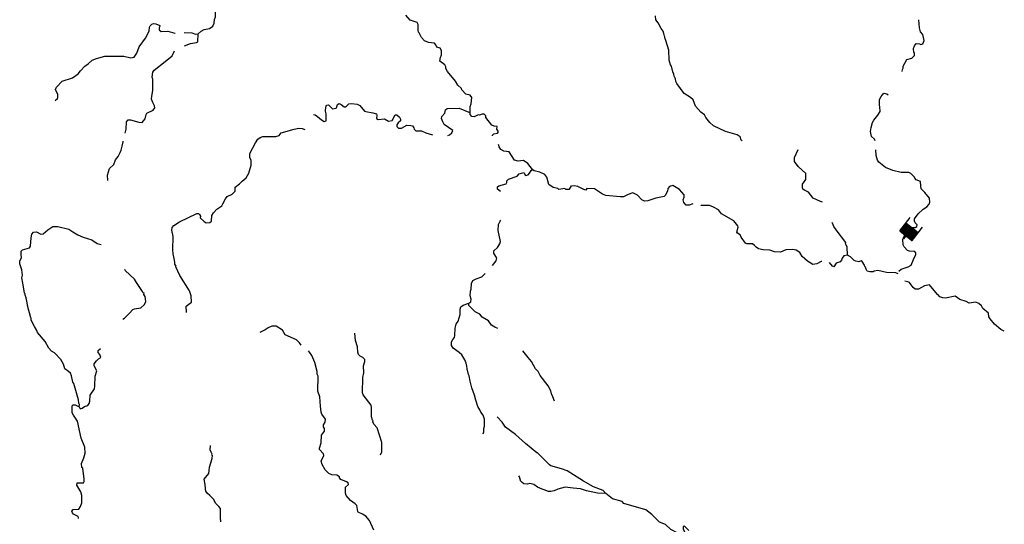
# Model space of a CAD drawing. Extents: x 1316762 to 1498372, y 15619399 to 15780519.
# Drawn here: x 1317975 to 1358032, y 15688739 to 15709277 of the extents above; entities that cross this region are included whole.
import ezdxf

# ---------------------------------------------------------------- set-up
doc = ezdxf.new("R2010")
doc.units = 0
doc.header["$MEASUREMENT"] = 0
doc.layers.add('L3', color=7, linetype='CONTINUOUS')
doc.layers.add('L6', color=7, linetype='CONTINUOUS')

# ---------------------------------------------------------------- blocks, each defined once
blk = doc.blocks.new('DAM_5')
at = {"layer": 'L6', "color": 7, "linetype": 'CONTINUOUS'}
for p, q in [((-178, 331), (-468, 331)), ((220, -66), (-178, 331)), ((220, -108), (-178, 290)), ((220, -141), (-178, 257)), ((220, -174), (-178, 224)), ((220, -207), (-178, 191)), ((220, -249), (-178, 149)), ((220, -282), (-178, 116)), ((220, -315), (-178, 83)), ((186, -315), (-178, 50)), ((153, -315), (-178, 8)), ((220, -33), (-145, 331)), ((220, 0), (-112, 331)), ((220, 41), (-79, 331)), ((220, 83), (-37, 331)), ((220, 116), (-4, 331)), ((220, 149), (37, 331)), ((220, 182), (70, 331)), ((220, 224), (112, 331)), ((220, 257), (145, 331)), ((220, 290), (178, 331)), ((220, 323), (211, 331)), ((369, 25), (220, 25)), ((220, -315), (-468, -315)), ((112, -315), (-178, -33)), ((79, -315), (-178, -66)), ((46, -315), (-178, -99)), ((4, -315), (-178, -133)), ((-37, -315), (-178, -174)), ((-70, -315), (-178, -207)), ((-104, -315), (-178, -240)), ((-137, -315), (-178, -273))]:
    blk.add_line(p, q, dxfattribs=at)
at = {"layer": 'L6', "color": 7, "linetype": 'CONTINUOUS', "flags": 128}
for points in [[(220, 323), (220, 331), (-178, 331), (-178, -315)], [(220, -315), (220, 323)]]:
    blk.add_lwpolyline(points, dxfattribs=at)

msp = doc.modelspace()

# ---------------------------------------------------------------- linework, layer by layer
at = {"layer": 'L3', "color": 140, "linetype": 'CONTINUOUS', "flags": 128}
for points in [[(1325241.38, 15708700.19), (1325359.56, 15708806.86), (1325485.5, 15708871.76), (1325702.85, 15708918.67), (1325837.56, 15709016.77), (1325880.9, 15709132.85), (1325899.79, 15709290.92), (1325934.54, 15709390.43), (1325937.26, 15709582.1), (1325912.95, 15709632.43), (1325913.2, 15709636.75)], [(1319419.08, 15705982.37), (1319511.93, 15706064.39), (1319529.29, 15706114.13), (1319531.06, 15706239.13), (1319433.78, 15706432.21), (1319476.86, 15706531.59), (1319697.07, 15706778.51), (1320123.99, 15706914.14), (1320359.55, 15707069.16), (1320453.09, 15707201.18), (1320622.34, 15707382.13), (1320757.08, 15707480.23), (1320917.51, 15707628), (1321093.56, 15707700.51), (1321444.83, 15707787.19), (1321878.22, 15707789.38), (1322211.61, 15707792.99), (1322494.08, 15707730.66), (1322636.09, 15707753.66), (1322738.33, 15707910.55), (1322841.97, 15708167.45), (1323088.81, 15708530.67), (1323242.81, 15708811.84), (1323261.84, 15708978.26), (1323279.2, 15709028.03), (1323346.81, 15709093.74), (1323413.93, 15709126.12), (1323513.67, 15709108.05), (1323671.05, 15709039.15), (1323661.77, 15708972.61), (1323653.11, 15708947.71), (1323643.59, 15708864.5), (1323734.3, 15708796.55), (1324001.16, 15708809.41), (1324283.4, 15708730.41), (1324300.88, 15708732)], [(1336296.99, 15705509.81), (1336300.3, 15705743.12), (1336343.5, 15705850.87), (1336363.81, 15706108.94), (1336306.8, 15706201.43), (1336124.09, 15706245.69), (1335959.93, 15706423.02), (1335943.95, 15706473.25), (1335804.32, 15706616.93), (1335706.58, 15706776.67), (1335378.84, 15707173.03), (1335313.81, 15707290.62), (1335306.43, 15707357.42), (1335265.95, 15707441.32), (1335068.12, 15707594.14), (1335095.12, 15707735.45), (1335138.43, 15707851.52), (1335132.59, 15708026.62), (1335083.87, 15708118.98), (1334951.16, 15708162.55), (1334902.48, 15708254.91), (1334845.1, 15708322.4), (1334612.12, 15708350.72), (1334437.99, 15708411.51), (1334314.99, 15708554.92), (1334225.96, 15708739.56), (1334193.08, 15708773.36), (1334185.93, 15708856.79), (1334189.11, 15709081.76), (1334140.2, 15709157.48), (1333866.65, 15709261.36), (1333686.04, 15709455.62)], [(1347363.98, 15704345.66), (1347331.04, 15704379.38), (1347282.65, 15704505.04), (1347167.04, 15704589.82), (1346693.69, 15704720.86), (1346196.68, 15704960.49), (1346048.4, 15705095.73), (1345892.63, 15705297.74), (1345835.67, 15705406.8), (1345686.96, 15705508.7), (1345465.05, 15705753.19), (1345376.77, 15706021.01), (1345261.15, 15706105.83), (1345004.96, 15706275.74), (1344710.09, 15706679.52), (1344669.47, 15706763.38), (1344654.08, 15706863.57), (1344597.23, 15706980.96), (1344581.61, 15707064.54), (1344540.99, 15707148.4), (1344485.65, 15707382.45), (1344453.04, 15707441.18), (1344397.04, 15707625.24), (1344385.66, 15708042.11), (1344265.65, 15708435.32), (1344225.26, 15708535.85), (1344217.45, 15708577.61), (1344201.11, 15708602.84), (1344185.79, 15708711.37), (1344153.74, 15708811.78), (1344071.79, 15708921.16), (1343949.65, 15709147.74), (1343859.49, 15709265.56), (1343844.92, 15709432.42)], [(1353874.09, 15707173.58), (1353884.45, 15707246.59), (1353918.51, 15707304.49), (1353919.56, 15707387.83), (1353979.36, 15707503.75), (1354072.93, 15707652.6), (1354273.75, 15707716.71), (1354375.12, 15707823.76), (1354384.73, 15707923.67), (1354351.59, 15707940.76), (1354336.94, 15708099.29), (1354371.64, 15708207.2), (1354447.92, 15708306.22), (1354581.02, 15708287.88), (1354630.79, 15708270.58), (1354722.78, 15708294.41), (1354774.55, 15708435.42), (1354710.87, 15708669.61), (1354620.69, 15708787.43), (1354581.03, 15708946.29), (1354553.5, 15709269.33)], [(1324662.58, 15708755.64), (1324975.21, 15708737.3), (1325132.91, 15708693.37), (1325241.38, 15708700.19)], [(1324681.39, 15708208.94), (1324919.08, 15708304.72), (1325161.29, 15708342.94), (1325228.42, 15708375.32), (1325241.38, 15708700.19)], [(1322269.71, 15704655.17), (1322302.76, 15704816.37), (1322315.46, 15705124.54), (1322383.31, 15705206.92), (1322483.18, 15705197.18), (1322815.29, 15705109.12), (1322956.81, 15705098.79), (1323015.97, 15705156.3), (1323075.61, 15705247.11), (1323119.74, 15705421.53), (1323153.9, 15705479.38), (1323405.66, 15705600.83), (1323473.47, 15705683.22), (1323458.12, 15705775.11), (1323393.22, 15705901.03), (1323336.89, 15706043.52), (1323347, 15706168.39), (1323391.98, 15706401.11), (1323390.01, 15706851.18), (1323366.32, 15706943.21), (1323385.81, 15707142.96), (1323445.23, 15707217.14), (1323891.91, 15707569.17), (1324178.64, 15707806.8), (1324274.96, 15708004.99)], [(1352782.89, 15704342.92), (1352748.52, 15704419.05), (1352624.93, 15704528.95), (1352585.69, 15704721.15), (1352612.79, 15704887.5), (1352665.41, 15705095.18), (1352725.03, 15705194.42), (1352885.88, 15705392.42), (1352987.78, 15705541.14), (1352973.54, 15705733.01), (1352949.36, 15705799.98), (1352960.68, 15706033.18), (1353020.59, 15706157.43), (1353105.27, 15706264.71), (1353147.26, 15706289.19), (1353255.26, 15706262.81), (1353302.81, 15706218.91)], [(1329995.08, 15705407.42), (1330085.8, 15705339.47), (1330258.76, 15705195.35), (1330357.9, 15705135.6), (1330441.59, 15705159.42), (1330445.73, 15705451.06), (1330413.94, 15705559.85), (1330432.83, 15705717.92), (1330458.88, 15705792.56), (1330542.58, 15705816.38), (1330698.51, 15705647.48), (1330848.87, 15705670.35), (1330883.12, 15705736.56), (1330909.43, 15705827.86), (1330968.36, 15705868.68), (1331051.09, 15705825.86), (1331174.65, 15705724.09), (1331249.74, 15705731.34), (1331359.85, 15705854.8), (1331476.74, 15705869.83), (1331701.34, 15705841.64), (1331817.18, 15705781.67), (1331997.3, 15705554.07), (1332055.5, 15705544.92), (1332337.97, 15705482.58), (1332487.37, 15705438.78), (1332503.32, 15705388.55), (1332493.11, 15705255.35), (1332559.16, 15705212.73), (1332809.61, 15705242.52), (1332974.96, 15705148.53), (1333125.29, 15705171.39), (1333245.36, 15705411.39), (1333312.02, 15705410.44), (1333427.28, 15705308.8), (1333467.86, 15705233.21), (1333466.91, 15705166.54), (1333365.76, 15705084.65), (1333322.78, 15704993.57), (1333313.5, 15704927.04), (1333387.55, 15704859.28), (1333512.67, 15704865.84), (1333722.61, 15704979.56), (1333889.27, 15704977.2), (1333955.57, 15704951.25), (1334012.82, 15704875.43), (1334020.47, 15704825.32), (1334086.05, 15704749.37), (1334319.48, 15704754.42), (1334493.29, 15704668.59), (1334764.66, 15704590.44)], [(1335388.3, 15704565.42), (1335467.31, 15704596.44), (1335551.83, 15704678.6), (1335594.8, 15704769.67), (1335248.12, 15705007.94), (1335183.01, 15705117.23), (1335135.04, 15705259.58), (1335152.76, 15705334.35), (1335271.29, 15705466.01), (1335298.29, 15705607.32), (1335365.68, 15705656.37), (1335857.63, 15705674.39), (1336247.02, 15705510.53), (1336296.99, 15705509.81)], [(1329926.32, 15705413.7), (1329995.08, 15705407.42)], [(1336620.54, 15705405.22), (1336469.39, 15705324.02), (1336369.52, 15705333.76), (1336295.71, 15705418.15), (1336296.99, 15705509.81)], [(1337397.15, 15704927.49), (1337272.29, 15704937.6), (1337181.24, 15704980.54), (1336935.75, 15705300.72), (1336936.57, 15705359.06), (1336870.99, 15705435.01), (1336787.55, 15705427.86), (1336686.96, 15705387.6), (1336620.54, 15705405.22)], [(1324763.9, 15697355.57), (1324751.01, 15697622.48), (1324961.57, 15697777.83), (1324956.91, 15698036.26), (1324884.73, 15698237.31), (1324485.31, 15698868.03), (1324331.96, 15699220.27), (1324340.66, 15699245.15), (1324291.71, 15699320.84), (1324284.69, 15699412.63), (1324253.48, 15699563.09), (1324222.74, 15699746.89), (1324208.31, 15699905.42), (1324224.32, 15700446.94), (1324161.34, 15700706.19), (1324171.31, 15700822.73), (1324239.05, 15700896.77), (1324474.49, 15701043.47), (1325179.36, 15701383.5), (1325254.36, 15701382.45), (1325295.52, 15701348.52), (1325336.24, 15701281.27), (1325318.52, 15701206.53), (1325474.82, 15701062.63), (1325565.76, 15701011.32), (1325707.65, 15701025.98), (1325775.01, 15701075.03), (1325786.65, 15701308.24), (1325854.86, 15701415.62), (1325998.63, 15701563.58), (1326192.29, 15701702.53), (1326243.34, 15701776.82), (1326346.39, 15701992.04), (1326414.36, 15702082.76), (1326615.64, 15702171.6), (1326742.37, 15702294.8), (1326736.4, 15702461.57), (1326913.27, 15702592.41), (1327023.24, 15702707.54), (1327191.77, 15702838.51), (1327294.49, 15703028.74), (1327390.75, 15703352.43), (1327393.58, 15703552.41), (1327336.92, 15703669.89), (1327339.28, 15703836.53), (1327570.37, 15704266.65), (1327664.17, 15704415.35), (1327756.89, 15704489.03), (1327865.67, 15704520.83), (1328390.73, 15704521.71), (1328524.65, 15704561.51), (1328617.82, 15704668.53), (1329136.68, 15704819.51), (1329337.22, 15704858.36), (1329470.43, 15704848.12), (1329579.64, 15704804.92)], [(1337203.41, 15704546.8), (1337208.77, 15704571.77), (1337267.92, 15704629.28), (1337410.04, 15704660.62), (1337452.53, 15704718.34), (1337387.4, 15704827.62), (1337397.15, 15704927.49)], [(1321556.55, 15702735), (1321551.17, 15702943.44), (1321621.74, 15703217.49), (1321799.2, 15703390), (1321868.45, 15703572.35), (1321987.12, 15703712.35), (1322064.35, 15703869.64), (1322099.1, 15703969.14), (1322143, 15704126.85), (1322187.15, 15704301.27), (1322189.08, 15704328.95)], [(1338839.2, 15703181.86), (1338642.52, 15703417.98), (1338477.66, 15703545.34), (1338260.54, 15703515.09), (1338111.17, 15703558.86), (1337890.9, 15703895.39), (1337666.31, 15703923.57), (1337550.69, 15704000.21), (1337477.13, 15704101.26), (1337454.57, 15704197.19)], [(1350635.71, 15701849.55), (1350549.45, 15701871.69), (1350259.6, 15702017.03), (1350070.92, 15702252.76), (1349896.98, 15702338.33), (1349839.2, 15702380.72), (1349823.16, 15702430.96), (1349825.06, 15702580.93), (1349952.59, 15702779.32), (1349955.64, 15703020.99), (1349642.5, 15703300), (1349495.15, 15703510.21), (1349497.16, 15703668.54), (1349650.44, 15703993.61)], [(1353745.7, 15699043.07), (1353747.13, 15699047.53), (1353831.41, 15699121.45), (1354115.99, 15699217.87), (1354241.93, 15699291.26), (1354336.45, 15699515.08), (1354430.65, 15699713.91), (1354431.6, 15699788.91), (1354390.55, 15699839.44), (1354174.03, 15699850.53), (1354099.45, 15699884.81), (1353951.26, 15700028.35), (1353919.07, 15700120.45), (1353896.83, 15700337.41), (1353956.87, 15700470), (1354202.41, 15700775.25), (1354244.59, 15700816.39), (1354411.36, 15700822.62), (1354478.55, 15700863.44), (1354487.6, 15700921.64), (1354405.35, 15701006.02), (1354372.87, 15701073.12), (1354382.45, 15701173.02), (1354526.65, 15701371.23), (1354737.5, 15701568.57), (1354880.31, 15701658.43), (1354973.45, 15701773.92), (1354999.4, 15701848.59), (1354984.73, 15702007.12), (1354804.39, 15702242.76), (1354647.96, 15702394.77), (1354632.77, 15702511.63), (1354626.77, 15702695.06), (1354452.53, 15702755.63), (1354395.15, 15702831.35), (1354378.91, 15702864.88), (1354222.49, 15703016.88), (1354147.92, 15703051.17), (1353831.29, 15703055.17), (1353498.95, 15703134.41), (1353200.56, 15703263.22), (1352928.33, 15703483.33), (1352870.95, 15703559.09), (1352815.08, 15703751.48), (1352801.85, 15703986.59)], [(1337528.77, 15702280.03), (1337411.02, 15702376.99), (1337412.33, 15702468.65), (1337471.35, 15702517.8), (1337772.49, 15702596.9), (1337798.22, 15702646.54), (1337790.93, 15702721.64), (1337858.55, 15702787.36), (1338218.61, 15702907.27), (1338294.99, 15703006.2), (1338479.14, 15703061.94), (1338552.36, 15702935.89), (1338661.03, 15702959.35), (1338720.31, 15703025.2), (1338780.18, 15703132.68), (1338839.2, 15703181.86)], [(1340153.4, 15702413.14), (1339911.05, 15702366.55), (1339861.64, 15702408.94), (1339678.81, 15702444.87), (1339505.49, 15702563.99), (1339426.56, 15702873.49), (1339344.64, 15702974.67), (1339137.61, 15703069.29), (1338905.14, 15703130.9), (1338839.2, 15703181.86)], [(1340153.4, 15702413.14), (1340186.27, 15702379.35), (1340344.57, 15702377.08), (1340421.48, 15702509.33), (1340546.8, 15702532.56), (1340662.97, 15702497.59)], [(1341047.38, 15702408.87), (1341004.89, 15702342.73), (1340930.09, 15702360.35), (1340656.8, 15702497.16)], [(1345354.45, 15701780.11), (1345205.6, 15701722.74), (1345089.03, 15701732.55), (1344998.75, 15701842.04), (1344966.79, 15701950.8), (1345001.41, 15702050.37), (1345010.99, 15702150.24), (1344822.11, 15702369.34), (1344540.69, 15702522.91), (1344406.96, 15702491.29), (1344347.46, 15702400.34), (1344329.54, 15702300.57), (1344235.65, 15702126.75), (1344193.36, 15702077.28), (1343859.21, 15702014.84), (1343524.44, 15701902.41), (1343399.34, 15701895.65), (1343283.21, 15701938.79), (1343102.44, 15702141.12), (1342920.2, 15702226.75), (1342727.68, 15702162.55), (1342543.21, 15702073.21), (1342401.47, 15702066.68), (1341818.72, 15702115.73), (1341686.14, 15702175.74), (1341355.47, 15702388.27), (1341047.38, 15702408.87)], [(1350608.26, 15699441.42), (1350585.24, 15699437.66), (1350400.66, 15699339.99), (1350242.04, 15699316.99), (1350026.98, 15699444.71), (1349812.75, 15699639.14), (1349714.79, 15699798.73), (1349557.74, 15699900.73), (1349424.74, 15699927.4), (1349141.12, 15699906.01), (1348923.3, 15699817.1), (1348681.75, 15699828.49), (1348499.31, 15699897.48), (1348224.44, 15699909.29), (1348033.21, 15699945.05), (1347942.39, 15700012.87), (1347868.35, 15700088.82), (1347785.78, 15700148.21), (1347560.78, 15700151.06), (1347502.77, 15700176.82), (1347322.63, 15700429.11), (1347298.39, 15700487.74), (1347290.48, 15700521.17), (1347174.67, 15700589.32), (1347150.19, 15700631.31), (1347202.72, 15700830.67), (1347186.67, 15700880.86), (1347022.67, 15701091.3), (1346526.23, 15701372.63), (1346403.24, 15701532.54), (1346204.75, 15701651.74), (1346038.94, 15701720.51), (1345697.19, 15701716.51), (1345680.43, 15701723.7)], [(1337215.43, 15699274.76), (1337353.01, 15699460.79), (1337379.55, 15699568.77), (1337265.74, 15699770.41), (1337267.15, 15699870.38), (1337410.69, 15700001.71), (1337504.58, 15700158.73), (1337530.9, 15700250.04), (1337445.5, 15700692.97), (1337457.38, 15700942.84), (1337517.58, 15701075.32), (1337542.43, 15701113.85)], [(1320392.52, 15693517.06), (1320402.26, 15693616.93), (1320377.98, 15693667.29), (1320371.65, 15693809.06), (1320181.01, 15694470.19), (1320140.04, 15694520.75), (1320085.51, 15694788.24), (1320036.92, 15694888.93), (1319962.87, 15694956.65), (1319814.42, 15695067.11), (1319758.81, 15695259.58), (1319644.87, 15695452.89), (1319390.25, 15695714.86), (1319274.54, 15695783.17), (1319159.65, 15695909.81), (1319013.46, 15696178.59), (1318701.92, 15696541.39), (1318678.1, 15696625.05), (1318572, 15696784.93), (1318442.48, 15697053.44), (1318435.2, 15697128.57), (1318427.1, 15697145.34), (1318379.95, 15697346.03), (1318316.01, 15697538.65), (1318238.58, 15697956.44), (1318198.46, 15698065.37), (1318190.85, 15698115.47), (1318174.54, 15698140.73), (1318136.52, 15698399.62), (1318096.99, 15698550.18), (1318058.51, 15698775.78), (1318084.95, 15698875.42), (1318063, 15699092.42), (1317974.88, 15699343.7), (1317984.98, 15699468.57), (1318053.33, 15699584.26), (1318029.97, 15699701.29), (1318032.2, 15699859.59), (1318082.92, 15699908.9), (1318375.86, 15699996.4), (1318410.01, 15700054.28), (1318439.96, 15700403.89), (1318475.3, 15700545.07), (1318543.25, 15700635.79), (1318660, 15700642.48), (1318833.69, 15700548.32), (1318925.48, 15700555.37), (1319119.47, 15700719.28), (1319329.9, 15700866.33), (1319521.43, 15700855.27), (1319978.28, 15700748.81), (1320143.53, 15700646.45), (1320333.52, 15700527.09), (1320557.07, 15700423.91), (1320913.95, 15700318.82), (1321120.11, 15700165.89), (1321294.61, 15700130.06)], [(1351646.86, 15699690.87), (1351634.53, 15700032.75), (1351577.67, 15700150.14), (1351578.42, 15700208.47), (1351185, 15700730.17), (1351095.04, 15700864.65), (1351038.41, 15700998.71), (1351024.67, 15701022.29)], [(1351646.86, 15699690.87), (1351504.77, 15699659.34), (1351437.05, 15699576.86), (1351410.9, 15699485.52), (1351351.73, 15699419.58), (1351192.77, 15699371.61), (1351099.2, 15699222.76), (1351041.1, 15699240.18), (1350916.15, 15699391.01)], [(1353712.45, 15698939.62), (1353612.88, 15698974.23), (1353238.02, 15698987.29), (1352880.78, 15699075.19), (1352738.6, 15699035.32), (1352696.64, 15699010.85), (1352563.3, 15699012.52), (1352455.3, 15699038.9), (1352406.36, 15699122.86), (1352382.31, 15699198.19), (1352357.73, 15699231.82), (1352341.82, 15699290.38), (1352251.96, 15699433.19), (1352210.72, 15699467.05), (1352110.1, 15699418.3), (1351985.43, 15699444.91), (1351919.19, 15699479.06), (1351771, 15699622.63), (1351646.86, 15699690.87)], [(1322165.98, 15697089.86), (1322235.43, 15697124.73), (1322438.37, 15697330.21), (1322573.8, 15697478.31), (1322649.26, 15697510.56), (1322908.18, 15697548.55), (1323051.81, 15697688.23), (1323103.58, 15697812.51), (1323081.31, 15698004.5), (1323024.16, 15698088.66), (1323033.08, 15698130.19), (1322983.67, 15698172.58), (1322975.93, 15698214.35), (1322731.06, 15698576.2), (1322641.39, 15698719.15), (1322262.96, 15699066.23), (1322247.01, 15699116.46)], [(1336245.26, 15697742.94), (1336329.41, 15697800.11), (1336347.62, 15697908.18), (1336307.72, 15698033.77), (1336318.88, 15698233.64), (1336344.96, 15698308.28), (1336356.58, 15698541.48), (1336416.68, 15698665.64), (1336542.62, 15698730.53), (1336777.11, 15698810.55), (1336913.65, 15698943.29)], [(1358031.79, 15696596.3), (1357883.89, 15696669.82), (1357636.56, 15696881.35), (1357455.98, 15697100.32), (1357407.06, 15697184.27), (1357383.97, 15697334.57), (1357153.07, 15697529.19), (1357104.35, 15697629.81), (1356997.3, 15697731.2), (1356872.83, 15697774.44), (1356605.78, 15697744.49), (1356481.63, 15697812.73), (1356215.96, 15697891.11), (1356034.24, 15698018.44), (1355641.53, 15697940.06), (1355525.1, 15697958.21), (1355408.96, 15698001.35), (1355343.28, 15698077.2), (1355310.14, 15698094.3), (1354981.71, 15698481.8), (1354789.66, 15698450.93), (1354537.85, 15698312.41), (1354404.56, 15698314.11), (1354330.28, 15698373.4), (1354248.46, 15698491.12), (1354174.51, 15698575.4), (1354108.28, 15698609.56), (1353978.18, 15698641.33)], [(1336836.63, 15692425.59), (1336854.48, 15692508.7), (1336856.25, 15692633.68), (1336882.66, 15692733.32), (1336878.46, 15693025.08), (1336830.69, 15693184.11), (1336740.71, 15693302.05), (1336700.46, 15693402.64), (1336610.69, 15693537.27), (1336530.9, 15693788.42), (1336483.76, 15693989.11), (1336371.46, 15694299.08), (1336300.14, 15694558.45), (1336261.56, 15694775.7), (1336237.38, 15694834.37), (1336173.89, 15695060.32), (1336167.1, 15695168.75), (1336144, 15695302.42), (1336087.58, 15695436.58), (1335957.07, 15695638.45), (1335858.39, 15695731.53), (1335610.92, 15695910.04), (1335537.33, 15696011.09), (1335539.56, 15696169.43), (1335590.88, 15696260.38), (1335658.72, 15696342.76), (1335676.44, 15696417.53), (1335697.37, 15696717.27), (1335733.04, 15696883.45), (1335809.8, 15697007.37), (1335888.7, 15697281.29), (1335891.76, 15697497.93), (1335918.07, 15697589.24), (1336010.78, 15697662.92), (1336245.26, 15697742.94)], [(1337429.09, 15696714.54), (1337306.41, 15696761.14), (1337174.31, 15696846.34), (1337043.47, 15697023.22), (1336795.51, 15697168.43), (1336688.82, 15697286.61), (1336506.93, 15697389.2), (1336252.18, 15697642.84), (1336245.26, 15697742.94)], [(1329425.86, 15696030.12), (1329363.58, 15696131.93), (1329231.92, 15696250.47), (1328776.36, 15696448.64), (1328662.42, 15696641.92), (1328414.69, 15696803.79), (1328231.4, 15696806.39), (1328080.44, 15696741.85), (1327962.51, 15696651.86), (1327750.32, 15696552.31)], [(1332652.31, 15691568.95), (1332709.25, 15691692.31), (1332714.56, 15692067.29), (1332523.11, 15692670.09), (1332383.44, 15692813.77), (1332343.09, 15692905.99), (1332360.47, 15692955.76), (1332327.37, 15692972.89), (1332287.71, 15693115.15), (1332284.82, 15693498.55), (1332277.67, 15693582.01), (1331941.95, 15694003.48), (1331918.23, 15694095.48), (1331935.32, 15694711.99), (1331971.35, 15694903.17), (1331958.72, 15695186.7), (1332019.51, 15695360.88), (1332012.36, 15695444.32), (1331938.54, 15695528.71), (1331822.61, 15695580.35), (1331756.89, 15695647.97), (1331724.87, 15695740.09), (1331719.72, 15695965.19), (1331631.63, 15696216.47), (1331602.66, 15696525.25)], [(1321270.98, 15695521.52), (1321231.09, 15695647.11), (1321165.6, 15695731.36), (1321166.68, 15695806.36), (1321263.61, 15695900.61)], [(1320392.52, 15693517.06), (1320433.1, 15693441.47), (1320516.8, 15693465.29), (1320617.84, 15693538.88), (1320743.4, 15693578.77), (1320802.91, 15693661.25), (1320829.09, 15693744.23), (1320840.97, 15693994.1), (1321019.6, 15694249.95), (1321037.81, 15694358.02), (1321043.72, 15694774.66), (1321113.34, 15694982.04), (1320999.62, 15695191.99), (1321009.01, 15695266.86), (1321094.24, 15695399.01), (1321186.96, 15695472.7), (1321270.98, 15695521.52)], [(1331228.9, 15690146.45), (1331230.31, 15690246.43), (1331348.52, 15690353.12), (1331332.91, 15690428.35), (1331266.83, 15690470.94), (1331043.15, 15690565.79), (1330985.67, 15690624.94), (1330986.26, 15690666.61), (1330879.01, 15690743.15), (1330670.82, 15690754.44), (1330546.54, 15690806.21), (1330398.54, 15690949.98), (1330276.64, 15691168.4), (1330245.21, 15691302.19), (1330348.62, 15691542.41), (1330332.9, 15691609.31), (1330168.73, 15691786.67), (1330169.45, 15691836.67), (1330239.3, 15692060.7), (1330251.87, 15692360.57), (1330371, 15692533.9), (1330380.87, 15692642.1), (1330340.16, 15692709.36), (1330332.87, 15692784.46), (1330401.08, 15692891.85), (1330411.32, 15693025.05), (1330272.37, 15693218.69), (1330256.4, 15693268.95), (1330240.22, 15693302.52), (1330210.43, 15693552.94), (1330182.42, 15693928.42), (1330110.73, 15694162.77), (1330119.23, 15694762.72), (1330078.75, 15694846.64), (1330072.09, 15694963.41), (1329977.18, 15695323.15), (1329856.18, 15695608.24), (1329766.43, 15695742.85), (1329722.24, 15695796.6)], [(1339730.62, 15693751.41), (1339658.11, 15693927.46), (1339609.9, 15694053.15), (1339578.24, 15694170.32), (1339472.86, 15694380.16), (1339145.34, 15694793.16), (1339064.4, 15694961), (1338965.94, 15695070.76), (1338795.09, 15695364.86), (1338664.15, 15695533.43), (1338438.05, 15695804.1)], [(1320369.81, 15688975.05), (1320370.17, 15689000.17), (1320354.32, 15689058.75), (1320163.97, 15689153.11), (1320123.15, 15689212.03), (1320090.78, 15689279.16), (1320149.92, 15689336.67), (1320383.59, 15689358.36), (1320451.76, 15689465.74), (1320503.75, 15689606.68), (1320499.69, 15689906.79), (1320468.5, 15690057.25), (1320297.4, 15690334.68), (1320307.05, 15690426.22), (1320573.77, 15690430.78), (1320599.49, 15690480.42), (1320600.9, 15690580.42), (1320548.84, 15691022.89), (1320507.53, 15691048.48), (1320493.24, 15691215.37), (1320588.08, 15691439.03), (1320640.8, 15691629.99), (1320627.68, 15691880.22), (1320474.44, 15692240.75), (1320325.92, 15692934.6), (1320162.8, 15693186.93), (1320114.12, 15693279.32), (1320109.69, 15693554.4), (1320151.94, 15693595.47), (1320227.03, 15693602.76), (1320392.52, 15693517.06)], [(1340504.91, 15690756.77), (1340248.75, 15690910.41), (1340016.63, 15690997.03), (1339584.98, 15691119.83), (1339527.15, 15691153.99), (1339042.38, 15691644.26), (1339009.18, 15691653.05), (1338556.2, 15692034.51), (1338144.58, 15692390.39), (1337732.18, 15692696.27), (1337601.61, 15692889.81), (1337396.47, 15693117.73)], [(1326156.11, 15688836.65), (1326145.73, 15689010.02), (1326142.61, 15689376.76), (1326077.24, 15689469.38), (1325937.37, 15689596.35), (1325872.84, 15689747.31), (1325716.88, 15689916.21), (1325601.52, 15690009.51), (1325552.61, 15690085.2), (1325537.22, 15690177.1), (1325523.18, 15690360.66), (1325484.56, 15690577.9), (1325671.21, 15690808.61), (1325689.52, 15690925.05), (1325691.39, 15691058.35), (1325804.9, 15691423.45), (1325815, 15691548.32), (1325798.48, 15691556.89), (1325799.07, 15691598.55), (1325758.48, 15691674.14), (1325726.56, 15691774.6), (1325737.26, 15691941.14)], [(1340497.13, 15690206.79), (1340164.43, 15690253.18), (1339863.29, 15690174.11), (1339712.24, 15690101.25), (1339578.45, 15690069.82), (1339486.79, 15690071.1), (1339312.74, 15690140.26), (1339229.8, 15690166.44), (1339039.23, 15690244.13), (1338890.77, 15690354.59), (1338724.7, 15690398.59), (1338632.58, 15690366.57), (1338482.85, 15690385.37), (1338416.9, 15690436.29), (1338342.95, 15690512.37), (1338343.32, 15690537.37), (1338335.44, 15690570.8), (1338311.89, 15690671.17), (1338278.13, 15690708.79)], [(1341815.07, 15689997.9), (1341716.55, 15690115.81), (1341318.39, 15690262.53), (1340912.97, 15690492.72), (1340499.63, 15690756.31)], [(1332380.61, 15688496.6), (1332202.85, 15688890.82), (1332055.46, 15689076.26), (1331923.21, 15689153.16), (1331749.3, 15689230.62), (1331724.79, 15689264.32), (1331694.87, 15689506.46), (1331620.69, 15689565.84), (1331431.06, 15689710.2), (1331258.92, 15689912.66), (1331226.9, 15690004.79), (1331228.9, 15690146.45)], [(1341815.07, 15689997.9), (1341481.88, 15690010.46), (1341033.07, 15690107.81), (1340792.4, 15690185.86), (1340492.73, 15690214.67)], [(1345201.75, 15688484.51), (1345006.78, 15688673.95), (1344964.59, 15688632.81), (1344963.44, 15688541.17), (1345069.12, 15688331.46), (1345076.6, 15688264.7), (1345001.2, 15688232.31), (1344917.77, 15688225.03), (1344777.92, 15688368.5), (1344463.29, 15688530.84), (1344249.16, 15688733.56), (1344008.68, 15688828.29), (1343695.86, 15689132.3), (1343448.32, 15689327.11), (1342559.8, 15689580.07), (1342485.98, 15689672.69), (1342095.61, 15689777.65), (1341815.07, 15689997.9)]]:
    msp.add_lwpolyline(points, dxfattribs=at)

# ---------------------------------------------------------------- block references
at = {"layer": 'L6', "color": 7, "linetype": 'CONTINUOUS', "xscale": 0.9999985689556666, "yscale": 0.9999985689556666, "zscale": 0.9999985689556666, "rotation": 231.5908253010448}
msp.add_blockref('DAM_5', (1354159.11, 15700665.92), dxfattribs=at)

doc.saveas('drawing.dxf')
